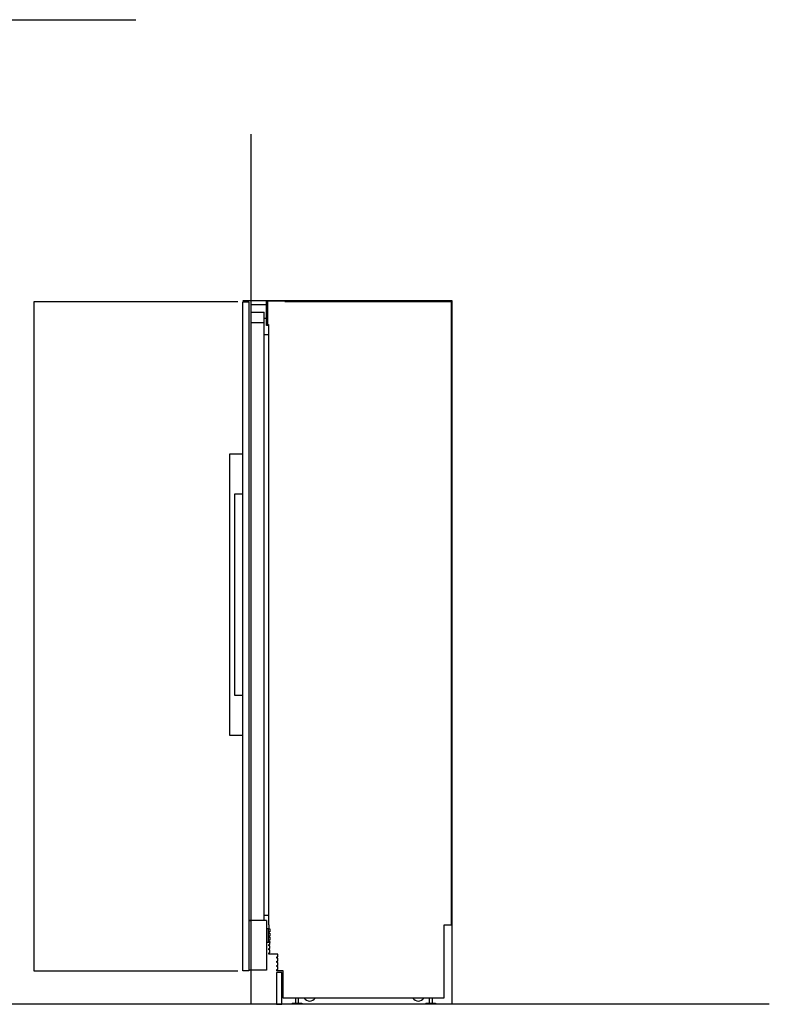
# Model space of a CAD drawing. Extents: x -1010 to 3268, y -328 to 3763.
# Drawn here: x 992 to 3268, y 166 to 3153 of the extents above; entities that cross this region are included whole.
import ezdxf

# ---------------------------------------------------------------- set-up
doc = ezdxf.new("R2010")
doc.units = 0
doc.header["$LTSCALE"] = 228.148148
doc.layers.add('FISHER_AND_PAYKEL', color=7, linetype='CONTINUOUS')

msp = doc.modelspace()

# ---------------------------------------------------------------- linework, layer by layer
at = {"layer": 'FISHER_AND_PAYKEL', "color": 5}
for p, q in [((-876.299, 3152.725), (1345.323, 3152.725)), ((1695.101, 166.067), (1695.101, 2805.421)), ((3267.995, 166.067), (-1010.005, 166.067))]:
    msp.add_line(p, q, dxfattribs=at)
at = {"layer": 'FISHER_AND_PAYKEL', "linetype": 'CONTINUOUS'}
for p, q in [((1742.001, 2224.667), (1742.001, 2288.817)), ((1744.101, 2299.667), (1744.101, 2228.167)), ((1695.101, 2265.767), (1734.101, 2265.767)), ((1734.101, 419.867), (1734.101, 2265.767)), ((1742.001, 2246.817), (1734.101, 2246.817)), ((1695.101, 2234.267), (1734.101, 2234.267)), ((1748.101, 2224.667), (1742.001, 2224.667)), ((1744.101, 2228.167), (1748.101, 2228.167)), ((1748.101, 2228.167), (1748.101, 407.367)), ((1748.101, 2196.367), (1734.101, 2196.367)), ((1629.001, 1834.367), (1629.001, 982.367)), ((1670.001, 1834.367), (1629.001, 1834.367)), ((1645.001, 1102.367), (1645.001, 1714.367)), ((1645.001, 1714.367), (1670.001, 1714.367)), ((1670.001, 1102.367), (1645.001, 1102.367)), ((1629.001, 982.367), (1670.001, 982.367)), ((1741.101, 419.867), (1688.401, 419.867)), ((1748.101, 435.267), (1734.101, 435.267)), ((1741.101, 419.867), (1741.101, 353.317)), ((1748.101, 395.417), (1741.101, 395.417)), ((1748.101, 407.367), (1748.601, 407.367)), ((1748.101, 353.417), (1748.101, 395.417)), ((1748.601, 407.367), (1748.601, 394.667)), ((1748.601, 394.667), (1751.601, 394.667)), ((1751.601, 394.667), (1751.601, 385.767)), ((1748.601, 385.767), (1748.601, 381.967)), ((1751.601, 385.767), (1748.601, 385.767)), ((1748.601, 381.967), (1751.601, 381.967)), ((1748.601, 373.067), (1748.601, 369.267)), ((1751.601, 373.067), (1748.601, 373.067)), ((1748.601, 369.267), (1751.601, 369.267)), ((1748.601, 360.367), (1748.601, 356.567)), ((1751.601, 360.367), (1748.601, 360.367)), ((1751.601, 381.967), (1751.601, 373.067)), ((1751.601, 369.267), (1751.601, 360.367)), ((1829.801, 185.167), (1829.801, 169.067)), ((1838.001, 185.167), (1838.001, 169.067)), ((2235.801, 185.167), (2235.801, 169.067)), ((2244.001, 185.167), (2244.001, 169.067)), ((1819.401, 169.067), (1848.401, 169.067)), ((1819.401, 169.067), (1819.401, 166.067)), ((1848.401, 166.067), (1819.401, 166.067)), ((1848.401, 169.067), (1848.401, 166.067)), ((2225.401, 169.067), (2254.401, 169.067)), ((2225.401, 169.067), (2225.401, 166.067)), ((2254.401, 166.067), (2225.401, 166.067)), ((2254.401, 169.067), (2254.401, 166.067))]:
    msp.add_line(p, q, dxfattribs=at)
at = {"layer": 'FISHER_AND_PAYKEL', "color": 200}
msp.add_lwpolyline([(1655.001, 2296.667), (1035.001, 2296.667), (1035.001, 267.867), (1655.001, 267.867)], dxfattribs=at)
at = {"layer": 'FISHER_AND_PAYKEL', "color": 1}
msp.add_lwpolyline([(2305.001, 166.067), (2305.001, 2299.667), (1670.001, 2299.667)], dxfattribs=at)
at = {"layer": 'FISHER_AND_PAYKEL', "linetype": 'CONTINUOUS'}
for points in [[(1688.001, 2296.467), (1688.001, 267.667), (1670.001, 267.667), (1670.001, 2296.467)], [(1694.601, 2288.817), (1742.001, 2288.817), (1742.001, 2299.667), (1797.201, 2299.667), (1797.201, 2297.967), (2302.101, 2297.967), (2302.101, 405.767), (2280.001, 405.767), (2280.001, 185.167), (1792.201, 185.167), (1792.201, 267.667), (1773.201, 267.667), (1773.201, 271.467), (1776.201, 271.467), (1776.201, 280.367), (1773.201, 280.367), (1773.201, 284.167), (1776.201, 284.167), (1776.201, 293.067), (1773.201, 293.067), (1773.201, 296.867), (1776.201, 296.867), (1776.201, 305.767), (1773.201, 305.767), (1773.201, 309.567), (1776.201, 309.567), (1776.201, 318.467), (1748.601, 318.467), (1748.601, 322.267), (1751.601, 322.267), (1751.601, 331.167), (1748.601, 331.167), (1748.601, 334.967), (1751.601, 334.967), (1751.601, 343.867), (1748.601, 343.867), (1748.601, 347.667), (1751.601, 347.667), (1751.601, 353.317), (1741.101, 353.317), (1741.101, 269.867), (1688.401, 269.867), (1688.401, 419.867), (1695.101, 419.867), (1695.101, 2246.717), (1694.601, 2246.717)]]:
    msp.add_lwpolyline(points, close=True, dxfattribs=at)
at = {"layer": 'FISHER_AND_PAYKEL'}
msp.add_lwpolyline([(1748.601, 356.567), (1751.601, 356.567), (1751.601, 353.317)], dxfattribs=at)
msp.add_lwpolyline([(1772.001, 166.067), (1788.001, 166.067), (1788.001, 262.467), (1772.001, 262.467)], close=True, dxfattribs=at)
at = {"layer": 'FISHER_AND_PAYKEL', "linetype": 'CONTINUOUS'}
for centre in [(1872.501, 194.567), (2202.501, 194.567)]:
    msp.add_arc(centre, 19, 209.652399, 330.347601, dxfattribs=at)

doc.saveas('drawing.dxf')
